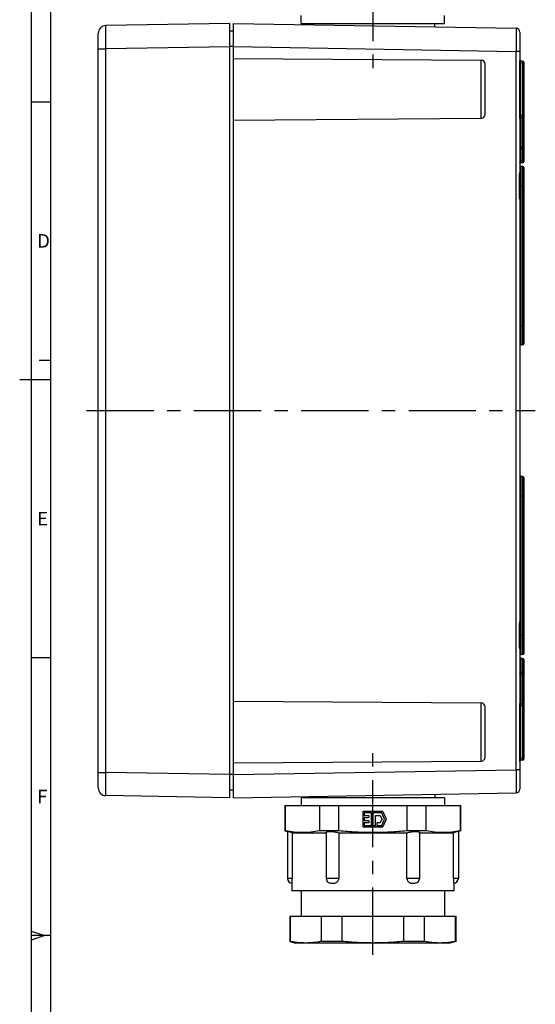
# Model space of a CAD drawing. Units: millimetres. Extents: x -3 to 844, y 0 to 594.
# Drawn here: x -3 to 130, y 131 to 385 of the extents above; entities that cross this region are included whole.
import ezdxf

# ---------------------------------------------------------------- set-up
doc = ezdxf.new("R2010")
doc.units = ezdxf.units.MM
doc.header["$LTSCALE"] = 46.255
doc.linetypes.add('CENTER', pattern=[0.6, 0.375, -0.075, 0.075, -0.075])
for name, color, linetype in [('DECKEL-3012_DXF_CONTINUOUS_LINE', 7, 'CONTINUOUS'), ('DICHTRING-M3DXF_CONTINUOUS_LINE', 7, 'CONTINUOUS'), ('KASTEN_WKE_4DXF_CONTINUOUS_LINE', 7, 'CONTINUOUS'), ('M-WKE-402-SL_DXF_AXIS', 7, 'CONTINUOUS'), ('M-WKE-402-SL_DXF_FORMAT', 7, 'CONTINUOUS'), ('WKE-KVR-M32-DXF_CONTINUOUS_LINE', 7, 'CONTINUOUS'), ('WKE-KVR-M32-X6-093-01_DXF_AXIS', 7, 'CONTINUOUS')]:
    doc.layers.add(name, color=color, linetype=linetype)
doc.styles.add('TEXTSTYLE_3', font='txt', dxfattribs={"width": 0.833333})
doc.styles.add('TEXTSTYLE_4', font='txt', dxfattribs={"width": 0.904762})
doc.styles.add('TEXTSTYLE_5', font='txt', dxfattribs={"width": 0.714286})

msp = doc.modelspace()

# ---------------------------------------------------------------- linework, layer by layer
at = {"layer": 'DECKEL-3012_DXF_CONTINUOUS_LINE', "color": 7, "linetype": 'CONTINUOUS'}
for p, q in [((51.3047, 384.0371), (19.2698, 383.478)), ((51.3047, 184.072), (51.3047, 384.0371)), ((17.3047, 186.6309), (17.3047, 381.4783)), ((52.3047, 382.0546), (51.3047, 382.0546)), ((52.3047, 359.1008), (52.3047, 375.0084)), ((52.3047, 193.1008), (52.3047, 209.0084)), ((52.3047, 186.0546), (51.3047, 186.0546)), ((51.3047, 184.072), (19.2698, 184.6312))]:
    msp.add_line(p, q, dxfattribs=at)
at = {"layer": 'DECKEL-3012_DXF_CONTINUOUS_LINE', "color": 9, "linetype": 'CONTINUOUS'}
for p, q in [((17.3047, 377.4789), (19.2698, 377.4789)), ((51.3047, 378.038), (19.2698, 377.4789)), ((19.2698, 190.6303), (19.2698, 377.4789)), ((52.3047, 378.0555), (51.3047, 378.0555)), ((17.3047, 190.6303), (19.2698, 190.6303)), ((51.3047, 190.0711), (19.2698, 190.6303)), ((52.3047, 190.0537), (51.3047, 190.0537))]:
    msp.add_line(p, q, dxfattribs=at)
at = {"layer": 'DECKEL-3012_DXF_CONTINUOUS_LINE', "color": 7, "linetype": 'CONTINUOUS'}
for centre, start, end in [((19.3047, 381.4783), 91, 180), ((19.3047, 186.631), 180.001999, 269.000035)]:
    msp.add_arc(centre, 2, start, end, dxfattribs=at)
at = {"layer": 'DECKEL-3012_DXF_CONTINUOUS_LINE', "color": 9, "linetype": 'CONTINUOUS'}
for points, knots in [([(19.2698, 377.4789), (19.2675, 377.8689), (19.2635, 378.6341), (19.259, 379.745), (19.2561, 380.7689), (19.2552, 381.5495), (19.2555, 382.1012), (19.2561, 382.4508), (19.2573, 382.7524), (19.2587, 383.0036), (19.261, 383.2007), (19.2623, 383.3325), (19.2654, 383.4073), (19.265, 383.4462), (19.2694, 383.4628), (19.2673, 383.4779), (19.2698, 383.478)], [0, 0, 0, 0, 0.19504547, 0.38264372, 0.55550508, 0.70703981, 0.77294507, 0.83139704, 0.88185092, 0.92380842, 0.9568696, 0.98072289, 0.98911446, 0.99512873, 0.99875566, 1, 1, 1, 1]), ([(19.2698, 184.6312), (19.2673, 184.6313), (19.2694, 184.6464), (19.265, 184.663), (19.2654, 184.7019), (19.2623, 184.7766), (19.261, 184.9085), (19.2587, 185.1056), (19.2573, 185.3567), (19.2561, 185.6584), (19.2555, 186.008), (19.2552, 186.5597), (19.2561, 187.3402), (19.259, 188.3641), (19.2635, 189.475), (19.2675, 190.2402), (19.2698, 190.6303)], [0, 0, 0, 0, 0.00124632, 0.00487344, 0.0108868, 0.01927711, 0.04312888, 0.07618976, 0.11814735, 0.16860056, 0.22705203, 0.29295687, 0.44449139, 0.61735272, 0.80495293, 1, 1, 1, 1])]:
    msp.add_open_spline(points, degree=3, knots=knots, dxfattribs=at)
at = {"layer": 'DICHTRING-M3DXF_CONTINUOUS_LINE', "color": 7, "linetype": 'CONTINUOUS'}
for p, q in [((69.8047, 384.0546), (69.8047, 386.0546)), ((69.8047, 384.0546), (106.8047, 384.0546)), ((106.8047, 384.0546), (106.8047, 386.0546)), ((106.8047, 184.0546), (69.8047, 184.0546)), ((69.8047, 184.0546), (69.8047, 182.0546)), ((106.8047, 184.0546), (106.8047, 182.0546))]:
    msp.add_line(p, q, dxfattribs=at)
at = {"layer": 'KASTEN_WKE_4DXF_CONTINUOUS_LINE', "color": 7, "linetype": 'CONTINUOUS'}
for p, q in [((52.3047, 375.0084), (52.3047, 384.0546)), ((52.3047, 384.0546), (125.3222, 382.7801)), ((126.3047, 381.7802), (126.3047, 374.6194)), ((52.3047, 375.0084), (116.3117, 374.5615)), ((127.0204, 374.3195), (126.589, 374.3421)), ((127.3047, 374.0199), (127.3047, 348.3393)), ((117.3047, 360.5476), (117.3047, 373.5615)), ((52.3047, 359.1008), (116.3117, 359.5477)), ((52.3047, 209.0084), (52.3047, 359.1008)), ((126.3047, 359.4897), (126.3047, 352.0001)), ((127.0204, 359.7897), (126.589, 359.7671)), ((127.0204, 352.0695), (126.589, 352.0921)), ((126.3047, 348.1091), (126.3047, 220.0001)), ((127.0204, 348.0397), (126.589, 348.0171)), ((127.0204, 347.0695), (126.589, 347.0921)), ((127.3047, 346.7699), (127.3047, 301.3393)), ((126.2663, 339.1257), (126.2662, 344.9739)), ((127.0204, 301.0397), (126.589, 301.0171)), ((127.0204, 267.0695), (126.589, 267.0921)), ((127.3047, 266.7699), (127.3047, 221.3393)), ((126.2663, 223.1257), (126.2662, 228.9739)), ((127.0204, 221.0397), (126.589, 221.0171)), ((127.0204, 220.0695), (126.589, 220.0921)), ((127.3047, 219.7699), (127.3047, 194.0893)), ((126.3047, 216.1091), (126.3047, 208.6194)), ((127.0204, 216.0397), (126.589, 216.0171)), ((52.3047, 209.0084), (116.3117, 208.5615)), ((117.3047, 194.5476), (117.3047, 207.5615)), ((127.0204, 208.3195), (126.589, 208.3421)), ((52.3047, 193.1008), (116.3117, 193.5477)), ((126.3047, 193.4897), (126.3047, 186.329)), ((127.0204, 193.7897), (126.589, 193.7671)), ((52.3047, 184.0546), (52.3047, 193.1008)), ((52.3047, 184.0546), (125.3222, 185.3291))]:
    msp.add_line(p, q, dxfattribs=at)
at = {"layer": 'KASTEN_WKE_4DXF_CONTINUOUS_LINE', "color": 9, "linetype": 'CONTINUOUS'}
for p, q in [((52.3047, 378.0555), (125.3222, 376.781)), ((125.3222, 191.3282), (125.3222, 376.781)), ((126.3047, 376.781), (125.3222, 376.781)), ((116.3117, 359.5477), (116.3117, 374.5615)), ((126.1838, 373.851), (126.1838, 360.2582)), ((126.1838, 373.851), (126.4318, 373.851)), ((126.4318, 373.851), (126.4318, 360.2582)), ((127.0204, 373.8202), (126.4318, 373.851)), ((127.0204, 373.8202), (127.0204, 360.289)), ((127.3047, 373.8202), (127.0204, 373.8202)), ((126.1838, 360.2582), (126.4318, 360.2582)), ((127.0204, 360.289), (126.4318, 360.2582)), ((126.589, 359.7671), (126.589, 352.0921)), ((127.3047, 360.289), (127.0204, 360.289)), ((127.0204, 359.7897), (127.0204, 352.0695)), ((126.301, 351.593), (126.301, 348.5161)), ((126.301, 351.593), (126.5842, 351.593)), ((126.5842, 351.593), (126.5842, 348.5161)), ((127.0204, 351.5702), (126.5842, 351.593)), ((127.0204, 351.5702), (127.0204, 348.539)), ((127.3047, 351.5702), (127.0204, 351.5702)), ((126.301, 348.5161), (126.5842, 348.5161)), ((127.0204, 348.539), (126.5842, 348.5161)), ((127.3047, 348.539), (127.0204, 348.539)), ((126.589, 347.0921), (126.589, 301.0171)), ((127.0204, 347.0695), (127.0204, 301.0397)), ((126.2278, 339.1353), (126.2278, 344.9739)), ((126.2278, 344.9739), (126.2662, 344.9739)), ((126.3047, 344.9759), (126.2662, 344.9759)), ((126.3047, 342.0546), (127.3047, 342.0546)), ((126.2278, 339.1353), (126.2662, 339.1353)), ((126.3047, 339.1333), (126.2662, 339.1333)), ((126.3047, 306.0546), (127.3047, 306.0546)), ((126.589, 267.0921), (126.589, 221.0171)), ((127.0204, 267.0695), (127.0204, 221.0397)), ((126.3047, 262.0546), (127.3047, 262.0546)), ((126.2278, 228.9739), (126.2662, 228.9739)), ((126.2278, 223.1353), (126.2278, 228.9739)), ((126.3047, 228.9759), (126.2662, 228.9759)), ((126.3047, 226.0546), (127.3047, 226.0546)), ((126.2278, 223.1353), (126.2662, 223.1353)), ((126.3047, 223.1333), (126.2662, 223.1333)), ((126.301, 219.593), (126.5842, 219.593)), ((126.301, 219.593), (126.301, 216.5161)), ((127.0204, 219.5702), (126.5842, 219.593)), ((126.5842, 219.593), (126.5842, 216.5161)), ((127.3047, 219.5702), (127.0204, 219.5702)), ((127.0204, 219.5702), (127.0204, 216.539)), ((126.301, 216.5161), (126.5842, 216.5161)), ((127.0204, 216.539), (126.5842, 216.5161)), ((127.3047, 216.539), (127.0204, 216.539)), ((126.589, 216.0171), (126.589, 208.3421)), ((127.0204, 216.0397), (127.0204, 208.3195)), ((116.3117, 193.5477), (116.3117, 208.5615)), ((126.1838, 207.851), (126.4318, 207.851)), ((126.1838, 207.851), (126.1838, 194.2582)), ((127.0204, 207.8202), (126.4318, 207.851)), ((126.4318, 207.851), (126.4318, 194.2582)), ((127.3047, 207.8202), (127.0204, 207.8202)), ((127.0204, 207.8202), (127.0204, 194.289)), ((126.1838, 194.2582), (126.4318, 194.2582)), ((127.0204, 194.289), (126.4318, 194.2582)), ((127.3047, 194.289), (127.0204, 194.289)), ((52.3047, 190.0537), (125.3222, 191.3282)), ((126.3047, 191.3282), (125.3222, 191.3282))]:
    msp.add_line(p, q, dxfattribs=at)
at = {"layer": 'KASTEN_WKE_4DXF_CONTINUOUS_LINE', "color": 7, "linetype": 'CONTINUOUS'}
for points in [[(126.2662, 344.9739), (126.2663, 344.9815), (126.2666, 345.0122), (126.2675, 345.0437), (126.2688, 345.0758), (126.2707, 345.1086), (126.273, 345.1422), (126.2757, 345.1766), (126.2789, 345.2119)], [(126.2789, 345.2119), (126.286, 345.2855), (126.2934, 345.3624)], [(126.2934, 345.3624), (126.2969, 345.4015), (126.2999, 345.4408), (126.3023, 345.48), (126.3039, 345.519), (126.3047, 345.5573), (126.3047, 345.5682)], [(126.2791, 338.8947), (126.2759, 338.9301), (126.2732, 338.9646), (126.2708, 338.9983), (126.2689, 339.0312), (126.2675, 339.0634), (126.2667, 339.0949), (126.2663, 339.1257)], [(126.3047, 338.5491), (126.304, 338.5872), (126.3024, 338.626), (126.3001, 338.6652), (126.2971, 338.7045), (126.2937, 338.7437), (126.2791, 338.8947)], [(126.2662, 228.9739), (126.2663, 228.9815), (126.2666, 229.0122), (126.2675, 229.0437), (126.2688, 229.0758), (126.2707, 229.1086), (126.273, 229.1422), (126.2757, 229.1766), (126.2789, 229.2119)], [(126.2789, 229.2119), (126.286, 229.2855), (126.2934, 229.3624)], [(126.2934, 229.3624), (126.2969, 229.4015), (126.2999, 229.4408), (126.3023, 229.48), (126.3039, 229.519), (126.3047, 229.5573), (126.3047, 229.5682)], [(126.2791, 222.8947), (126.2759, 222.9301), (126.2732, 222.9646), (126.2708, 222.9983), (126.2689, 223.0312), (126.2675, 223.0634), (126.2667, 223.0949), (126.2663, 223.1257)], [(126.3047, 222.5491), (126.304, 222.5872), (126.3024, 222.626), (126.3001, 222.6652), (126.2971, 222.7045), (126.2937, 222.7437), (126.2791, 222.8947)]]:
    msp.add_lwpolyline(points, dxfattribs=at)
for centre, radius, start, end in [((125.3047, 381.7802), 1, 0, 89), ((116.3047, 373.5615), 1, 0, 89.6), ((126.6047, 374.6417), 0.3, 184.239641, 266.999998), ((127.0047, 374.0199), 0.3, 0, 87), ((116.3047, 360.5476), 1, 270.4, 360), ((126.6047, 359.4675), 0.3, 93, 175.760321), ((127.0047, 360.0893), 0.3, 273, 360), ((126.6047, 352.3917), 0.3, 179.999952, 266.999997), ((127.0047, 351.7699), 0.3, 0, 87), ((127.0047, 348.3393), 0.3, 273, 360), ((126.6047, 347.7175), 0.3, 93, 180), ((126.6047, 347.3917), 0.3, 180, 267), ((127.0047, 346.7699), 0.3, 0, 87), ((126.6047, 300.7175), 0.3, 93, 180), ((127.0047, 301.3393), 0.3, 273, 360), ((126.6047, 267.3917), 0.3, 180, 267), ((127.0047, 266.7699), 0.3, 0, 87), ((127.0047, 221.3393), 0.3, 273, 360), ((126.6047, 220.7175), 0.3, 93, 180), ((126.6047, 220.3917), 0.3, 179.999952, 266.999997), ((127.0047, 219.7699), 0.3, 0, 87), ((127.0047, 216.3393), 0.3, 273, 360), ((126.6047, 215.7175), 0.3, 93, 180), ((116.3047, 207.5615), 1, 0, 89.6), ((126.6047, 208.6417), 0.3, 184.239641, 266.999998), ((127.0047, 208.0199), 0.3, 0, 87), ((116.3047, 194.5476), 1, 270.4, 360), ((126.6047, 193.4675), 0.3, 93, 175.760321), ((127.0047, 194.0893), 0.3, 273, 360), ((125.3047, 186.329), 1, 271, 359.999999)]:
    msp.add_arc(centre, radius, start, end, dxfattribs=at)
at = {"layer": 'KASTEN_WKE_4DXF_CONTINUOUS_LINE', "color": 9, "linetype": 'CONTINUOUS'}
for points, knots in [([(125.3222, 382.7801), (125.3223, 382.7801), (125.3224, 382.7792), (125.3227, 382.7781), (125.3228, 382.7756), (125.323, 382.7725), (125.3232, 382.7685), (125.3235, 382.7612), (125.3238, 382.75), (125.3242, 382.7337), (125.3246, 382.7139), (125.3249, 382.6905), (125.3254, 382.6522), (125.3259, 382.5956), (125.3265, 382.5171), (125.3271, 382.4248), (125.3275, 382.3189), (125.328, 382.1997), (125.3283, 382.0674), (125.3287, 381.9224), (125.329, 381.7046), (125.3293, 381.4034), (125.3294, 381.0093), (125.3293, 380.5745), (125.3289, 380.1032), (125.3283, 379.5998), (125.3275, 379.0693), (125.3265, 378.5168), (125.3248, 377.7516), (125.3233, 377.1711), (125.3222, 376.781)], [0, 0, 0, 0, 0.00008378, 0.00031292, 0.00069144, 0.00121991, 0.00189851, 0.00272723, 0.00483463, 0.00754109, 0.0108451, 0.01474468, 0.0192376, 0.02999224, 0.04308326, 0.05847927, 0.07614328, 0.09603281, 0.1181, 0.14229174, 0.16854979, 0.22700706, 0.29290898, 0.36562092, 0.44444249, 0.52861444, 0.617326, 0.70972273, 0.80491472, 1, 1, 1, 1]), ([(126.3047, 374.6194), (126.3047, 374.6122), (126.3031, 374.5957), (126.2962, 374.5557), (126.2815, 374.4941), (126.2602, 374.409), (126.2372, 374.3113), (126.2155, 374.2043), (126.1917, 374.0505), (126.1838, 373.9313), (126.1838, 373.851)], [0, 0, 0, 0, 0.02764783, 0.06354425, 0.15639914, 0.27102714, 0.40118693, 0.54230294, 0.69096182, 1, 1, 1, 1]), ([(126.3047, 374.6194), (126.3047, 374.583), (126.3192, 374.509), (126.3812, 374.4146), (126.4742, 374.3491), (126.5484, 374.3307), (126.5858, 374.3284)], [0, 0, 0, 0, 0.24686176, 0.4955174, 0.74676622, 1, 1, 1, 1]), ([(126.5858, 374.3284), (126.5854, 374.3244), (126.5831, 374.3154), (126.5745, 374.2936), (126.5574, 374.2599), (126.5321, 374.2124), (126.5034, 374.1556), (126.4747, 374.0901), (126.4499, 374.0163), (126.4336, 373.9357), (126.4309, 373.8794), (126.4318, 373.851)], [0, 0, 0, 0, 0.02349964, 0.05467636, 0.13842138, 0.24624601, 0.37304192, 0.51488937, 0.6688042, 0.83184428, 1, 1, 1, 1]), ([(126.589, 374.3421), (126.5886, 374.3421), (126.5877, 374.3407), (126.5871, 374.3382), (126.5863, 374.3338), (126.586, 374.3304), (126.5858, 374.3284)], [0, 0, 0, 0, 0.08473721, 0.27280077, 0.57735226, 1, 1, 1, 1]), ([(127.0204, 374.3195), (127.0207, 374.3195), (127.0214, 374.3185), (127.0224, 374.3154), (127.0235, 374.3082), (127.0244, 374.2963), (127.0253, 374.2798), (127.026, 374.2589), (127.0265, 374.2337), (127.0268, 374.2046), (127.0269, 374.1587), (127.0265, 374.0938), (127.0253, 374.0086), (127.0232, 373.9162), (127.0214, 373.8526), (127.0204, 373.8202)], [0, 0, 0, 0, 0.00196848, 0.00590804, 0.02063627, 0.04464582, 0.07778104, 0.11975048, 0.17016408, 0.22854507, 0.29433737, 0.44557381, 0.61809237, 0.80528967, 1, 1, 1, 1]), ([(126.1838, 360.2582), (126.1838, 360.1778), (126.1917, 360.0587), (126.2155, 359.9049), (126.2372, 359.7978), (126.2602, 359.7002), (126.2815, 359.6151), (126.2962, 359.5535), (126.3031, 359.5134), (126.3047, 359.4969), (126.3047, 359.4897)], [0, 0, 0, 0, 0.30903457, 0.4576931, 0.59880935, 0.72896959, 0.84359842, 0.9364546, 0.97235171, 1, 1, 1, 1]), ([(126.3047, 359.4897), (126.3047, 359.5262), (126.3192, 359.6002), (126.3812, 359.6946), (126.4742, 359.7601), (126.5484, 359.7785), (126.5858, 359.7808)], [0, 0, 0, 0, 0.24686174, 0.49551738, 0.74676622, 1, 1, 1, 1]), ([(126.4318, 360.2582), (126.4309, 360.2297), (126.4336, 360.1735), (126.4499, 360.0928), (126.4747, 360.0191), (126.5034, 359.9536), (126.5321, 359.8968), (126.5574, 359.8492), (126.5745, 359.8156), (126.5831, 359.7938), (126.5854, 359.7848), (126.5858, 359.7808)], [0, 0, 0, 0, 0.168158, 0.33119979, 0.48511445, 0.62696124, 0.75375575, 0.86157904, 0.94532367, 0.97650041, 1, 1, 1, 1]), ([(126.5858, 359.7808), (126.586, 359.7788), (126.5863, 359.7754), (126.5871, 359.7709), (126.5877, 359.7685), (126.5886, 359.7671), (126.589, 359.7671)], [0, 0, 0, 0, 0.42265125, 0.72720365, 0.91526576, 1, 1, 1, 1]), ([(127.0204, 360.289), (127.0214, 360.2566), (127.0232, 360.1929), (127.0253, 360.1005), (127.0265, 360.0154), (127.0269, 359.9504), (127.0268, 359.9045), (127.0265, 359.8754), (127.026, 359.8503), (127.0253, 359.8294), (127.0244, 359.8129), (127.0235, 359.801), (127.0224, 359.7938), (127.0214, 359.7906), (127.0207, 359.7897), (127.0204, 359.7897)], [0, 0, 0, 0, 0.19471028, 0.38190759, 0.55442614, 0.70566258, 0.77145489, 0.82983589, 0.88024948, 0.92221892, 0.95535414, 0.97936369, 0.99409194, 0.9980314, 1, 1, 1, 1]), ([(126.3047, 352.0001), (126.3047, 351.9338), (126.3023, 351.7981), (126.301, 351.6624), (126.301, 351.593)], [0, 0, 0, 0, 0.4886859, 1, 1, 1, 1]), ([(126.3047, 352.0001), (126.3047, 351.9905), (126.3086, 351.9701), (126.3253, 351.9421), (126.3514, 351.9166), (126.4002, 351.8851), (126.4786, 351.8577), (126.5469, 351.849), (126.5832, 351.8477)], [0, 0, 0, 0, 0.08447361, 0.1766128, 0.2815448, 0.40132714, 0.68191158, 1, 1, 1, 1]), ([(126.589, 352.0921), (126.5885, 352.0921), (126.5876, 352.0904), (126.587, 352.0875), (126.5861, 352.0822), (126.5851, 352.0713), (126.584, 352.0526), (126.5832, 352.0246), (126.5826, 351.9893), (126.5825, 351.9473), (126.5826, 351.8993), (126.583, 351.8655), (126.5832, 351.8477)], [0, 0, 0, 0, 0.00567189, 0.01874174, 0.04000604, 0.06953713, 0.15308493, 0.2682268, 0.41312747, 0.58539133, 0.78212421, 1, 1, 1, 1]), ([(126.5832, 351.8477), (126.5837, 351.8068), (126.5822, 351.7219), (126.5828, 351.637), (126.5842, 351.593)], [0, 0, 0, 0, 0.4815848, 1, 1, 1, 1]), ([(127.0204, 352.0695), (127.0207, 352.0695), (127.0214, 352.0685), (127.0224, 352.0654), (127.0235, 352.0582), (127.0244, 352.0463), (127.0253, 352.0298), (127.026, 352.0089), (127.0265, 351.9837), (127.0268, 351.9546), (127.0269, 351.9087), (127.0265, 351.8438), (127.0253, 351.7586), (127.0232, 351.6662), (127.0214, 351.6026), (127.0204, 351.5702)], [0, 0, 0, 0, 0.00196848, 0.00590804, 0.02063627, 0.04464582, 0.07778104, 0.11975048, 0.17016408, 0.22854507, 0.29433737, 0.44557381, 0.61809237, 0.80528967, 1, 1, 1, 1]), ([(126.301, 348.5161), (126.301, 348.4468), (126.3023, 348.3111), (126.3047, 348.1754), (126.3047, 348.109)], [0, 0, 0, 0, 0.51131592, 1, 1, 1, 1]), ([(126.5842, 348.5161), (126.5828, 348.4722), (126.5822, 348.3873), (126.5837, 348.3024), (126.5832, 348.2615)], [0, 0, 0, 0, 0.51841526, 1, 1, 1, 1]), ([(127.0204, 348.539), (127.0214, 348.5066), (127.0232, 348.4429), (127.0253, 348.3505), (127.0265, 348.2654), (127.0269, 348.2004), (127.0268, 348.1545), (127.0265, 348.1254), (127.026, 348.1003), (127.0253, 348.0794), (127.0244, 348.0629), (127.0235, 348.051), (127.0224, 348.0438), (127.0214, 348.0406), (127.0207, 348.0397), (127.0204, 348.0397)], [0, 0, 0, 0, 0.19471028, 0.38190759, 0.55442614, 0.70566258, 0.77145489, 0.82983589, 0.88024948, 0.92221892, 0.95535414, 0.97936369, 0.99409194, 0.9980314, 1, 1, 1, 1]), ([(126.3047, 348.1091), (126.3047, 348.1187), (126.3086, 348.139), (126.3253, 348.1671), (126.3514, 348.1926), (126.4002, 348.2241), (126.4786, 348.2514), (126.5469, 348.2602), (126.5832, 348.2615)], [0, 0, 0, 0, 0.08447356, 0.1766127, 0.28154467, 0.40132701, 0.6819115, 1, 1, 1, 1]), ([(126.5832, 348.2615), (126.583, 348.2437), (126.5826, 348.2098), (126.5825, 348.1619), (126.5826, 348.1199), (126.5832, 348.0846), (126.584, 348.0565), (126.5851, 348.0378), (126.5861, 348.027), (126.587, 348.0217), (126.5876, 348.0188), (126.5885, 348.0171), (126.589, 348.0171)], [0, 0, 0, 0, 0.21787696, 0.41461068, 0.5868751, 0.731776, 0.84691773, 0.930465, 0.95999565, 0.98125952, 0.99432856, 1, 1, 1, 1]), ([(126.2278, 344.9739), (126.2278, 345.0344), (126.2367, 345.1496), (126.2665, 345.3085), (126.2946, 345.4451), (126.3047, 345.5298), (126.3047, 345.5682)], [0, 0, 0, 0, 0.3025958, 0.57555024, 0.80804603, 1, 1, 1, 1]), ([(126.3047, 338.541), (126.3047, 338.5794), (126.2946, 338.6641), (126.2665, 338.8006), (126.2367, 338.9596), (126.2278, 339.0748), (126.2278, 339.1353)], [0, 0, 0, 0, 0.1919543, 0.42444941, 0.69740378, 1, 1, 1, 1]), ([(126.2278, 228.9739), (126.2278, 229.0344), (126.2367, 229.1496), (126.2665, 229.3085), (126.2946, 229.4451), (126.3047, 229.5298), (126.3047, 229.5682)], [0, 0, 0, 0, 0.3025958, 0.57555024, 0.80804603, 1, 1, 1, 1]), ([(126.3047, 222.541), (126.3047, 222.5794), (126.2946, 222.6641), (126.2665, 222.8006), (126.2367, 222.9596), (126.2278, 223.0748), (126.2278, 223.1353)], [0, 0, 0, 0, 0.1919543, 0.42444941, 0.69740378, 1, 1, 1, 1]), ([(126.3047, 220.0001), (126.3047, 219.9338), (126.3023, 219.7981), (126.301, 219.6624), (126.301, 219.593)], [0, 0, 0, 0, 0.4886859, 1, 1, 1, 1]), ([(126.3047, 220.0001), (126.3047, 219.9905), (126.3086, 219.9701), (126.3253, 219.9421), (126.3514, 219.9166), (126.4002, 219.8851), (126.4786, 219.8577), (126.5469, 219.849), (126.5832, 219.8477)], [0, 0, 0, 0, 0.08447361, 0.1766128, 0.2815448, 0.40132714, 0.68191158, 1, 1, 1, 1]), ([(126.589, 220.0921), (126.5885, 220.0921), (126.5876, 220.0904), (126.587, 220.0875), (126.5861, 220.0822), (126.5851, 220.0713), (126.584, 220.0526), (126.5832, 220.0246), (126.5826, 219.9893), (126.5825, 219.9473), (126.5826, 219.8993), (126.583, 219.8655), (126.5832, 219.8477)], [0, 0, 0, 0, 0.00567189, 0.01874174, 0.04000604, 0.06953713, 0.15308493, 0.2682268, 0.41312747, 0.58539133, 0.78212421, 1, 1, 1, 1]), ([(126.5832, 219.8477), (126.5837, 219.8068), (126.5822, 219.7219), (126.5828, 219.637), (126.5842, 219.593)], [0, 0, 0, 0, 0.4815848, 1, 1, 1, 1]), ([(127.0204, 220.0695), (127.0207, 220.0695), (127.0214, 220.0685), (127.0224, 220.0654), (127.0235, 220.0582), (127.0244, 220.0463), (127.0253, 220.0298), (127.026, 220.0089), (127.0265, 219.9837), (127.0268, 219.9546), (127.0269, 219.9087), (127.0265, 219.8438), (127.0253, 219.7586), (127.0232, 219.6662), (127.0214, 219.6026), (127.0204, 219.5702)], [0, 0, 0, 0, 0.00196848, 0.00590804, 0.02063627, 0.04464582, 0.07778104, 0.11975048, 0.17016408, 0.22854507, 0.29433737, 0.44557381, 0.61809237, 0.80528967, 1, 1, 1, 1]), ([(126.301, 216.5161), (126.301, 216.4468), (126.3023, 216.3111), (126.3047, 216.1754), (126.3047, 216.109)], [0, 0, 0, 0, 0.51131592, 1, 1, 1, 1]), ([(126.3047, 216.1091), (126.3047, 216.1187), (126.3086, 216.139), (126.3253, 216.1671), (126.3514, 216.1926), (126.4002, 216.2241), (126.4786, 216.2514), (126.5469, 216.2602), (126.5832, 216.2615)], [0, 0, 0, 0, 0.08447356, 0.1766127, 0.28154467, 0.40132701, 0.6819115, 1, 1, 1, 1]), ([(126.5842, 216.5161), (126.5828, 216.4722), (126.5822, 216.3873), (126.5837, 216.3024), (126.5832, 216.2615)], [0, 0, 0, 0, 0.51841526, 1, 1, 1, 1]), ([(126.5832, 216.2615), (126.583, 216.2437), (126.5826, 216.2098), (126.5825, 216.1619), (126.5826, 216.1199), (126.5832, 216.0846), (126.584, 216.0565), (126.5851, 216.0378), (126.5861, 216.027), (126.587, 216.0217), (126.5876, 216.0188), (126.5885, 216.0171), (126.589, 216.0171)], [0, 0, 0, 0, 0.21787696, 0.41461068, 0.5868751, 0.731776, 0.84691773, 0.930465, 0.95999565, 0.98125952, 0.99432856, 1, 1, 1, 1]), ([(127.0204, 216.539), (127.0214, 216.5066), (127.0232, 216.4429), (127.0253, 216.3505), (127.0265, 216.2654), (127.0269, 216.2004), (127.0268, 216.1545), (127.0265, 216.1254), (127.026, 216.1003), (127.0253, 216.0794), (127.0244, 216.0629), (127.0235, 216.051), (127.0224, 216.0438), (127.0214, 216.0406), (127.0207, 216.0397), (127.0204, 216.0397)], [0, 0, 0, 0, 0.19471028, 0.38190759, 0.55442614, 0.70566258, 0.77145489, 0.82983589, 0.88024948, 0.92221892, 0.95535414, 0.97936369, 0.99409194, 0.9980314, 1, 1, 1, 1]), ([(126.3047, 208.6194), (126.3047, 208.6122), (126.3031, 208.5957), (126.2962, 208.5557), (126.2815, 208.4941), (126.2602, 208.409), (126.2372, 208.3113), (126.2155, 208.2043), (126.1917, 208.0505), (126.1838, 207.9313), (126.1838, 207.851)], [0, 0, 0, 0, 0.02764783, 0.06354425, 0.15639914, 0.27102714, 0.40118693, 0.54230294, 0.69096182, 1, 1, 1, 1]), ([(126.3047, 208.6194), (126.3047, 208.583), (126.3192, 208.509), (126.3812, 208.4146), (126.4742, 208.3491), (126.5484, 208.3307), (126.5858, 208.3284)], [0, 0, 0, 0, 0.24686176, 0.4955174, 0.74676622, 1, 1, 1, 1]), ([(126.5858, 208.3284), (126.5854, 208.3244), (126.5831, 208.3154), (126.5745, 208.2936), (126.5574, 208.2599), (126.5321, 208.2124), (126.5034, 208.1556), (126.4747, 208.0901), (126.4499, 208.0163), (126.4336, 207.9357), (126.4309, 207.8794), (126.4318, 207.851)], [0, 0, 0, 0, 0.02349964, 0.05467636, 0.13842138, 0.24624601, 0.37304192, 0.51488937, 0.6688042, 0.83184428, 1, 1, 1, 1]), ([(126.589, 208.3421), (126.5886, 208.3421), (126.5877, 208.3407), (126.5871, 208.3382), (126.5863, 208.3338), (126.586, 208.3304), (126.5858, 208.3284)], [0, 0, 0, 0, 0.08473721, 0.27280077, 0.57735226, 1, 1, 1, 1]), ([(127.0204, 208.3195), (127.0207, 208.3195), (127.0214, 208.3185), (127.0224, 208.3154), (127.0235, 208.3082), (127.0244, 208.2963), (127.0253, 208.2798), (127.026, 208.2589), (127.0265, 208.2337), (127.0268, 208.2046), (127.0269, 208.1587), (127.0265, 208.0938), (127.0253, 208.0086), (127.0232, 207.9162), (127.0214, 207.8526), (127.0204, 207.8202)], [0, 0, 0, 0, 0.00196848, 0.00590804, 0.02063627, 0.04464582, 0.07778104, 0.11975048, 0.17016408, 0.22854507, 0.29433737, 0.44557381, 0.61809237, 0.80528967, 1, 1, 1, 1]), ([(126.1838, 194.2582), (126.1838, 194.1778), (126.1917, 194.0587), (126.2155, 193.9049), (126.2372, 193.7978), (126.2602, 193.7002), (126.2815, 193.6151), (126.2962, 193.5535), (126.3031, 193.5134), (126.3047, 193.4969), (126.3047, 193.4897)], [0, 0, 0, 0, 0.30903457, 0.4576931, 0.59880935, 0.72896959, 0.84359842, 0.9364546, 0.97235171, 1, 1, 1, 1]), ([(126.3047, 193.4897), (126.3047, 193.5262), (126.3192, 193.6002), (126.3812, 193.6946), (126.4742, 193.7601), (126.5484, 193.7785), (126.5858, 193.7808)], [0, 0, 0, 0, 0.24686174, 0.49551738, 0.74676622, 1, 1, 1, 1]), ([(126.4318, 194.2582), (126.4309, 194.2297), (126.4336, 194.1735), (126.4499, 194.0928), (126.4747, 194.0191), (126.5034, 193.9536), (126.5321, 193.8968), (126.5574, 193.8492), (126.5745, 193.8156), (126.5831, 193.7938), (126.5854, 193.7848), (126.5858, 193.7808)], [0, 0, 0, 0, 0.168158, 0.33119979, 0.48511445, 0.62696124, 0.75375575, 0.86157904, 0.94532367, 0.97650041, 1, 1, 1, 1]), ([(126.5858, 193.7808), (126.586, 193.7788), (126.5863, 193.7754), (126.5871, 193.7709), (126.5877, 193.7685), (126.5886, 193.7671), (126.589, 193.7671)], [0, 0, 0, 0, 0.42265125, 0.72720365, 0.91526576, 1, 1, 1, 1]), ([(127.0204, 194.289), (127.0214, 194.2566), (127.0232, 194.1929), (127.0253, 194.1005), (127.0265, 194.0154), (127.0269, 193.9504), (127.0268, 193.9045), (127.0265, 193.8754), (127.026, 193.8503), (127.0253, 193.8294), (127.0244, 193.8129), (127.0235, 193.801), (127.0224, 193.7938), (127.0214, 193.7906), (127.0207, 193.7897), (127.0204, 193.7897)], [0, 0, 0, 0, 0.19471028, 0.38190759, 0.55442614, 0.70566258, 0.77145489, 0.82983589, 0.88024948, 0.92221892, 0.95535414, 0.97936369, 0.99409194, 0.9980314, 1, 1, 1, 1]), ([(125.3222, 191.3282), (125.3233, 190.9381), (125.3248, 190.3576), (125.3265, 189.5924), (125.3275, 189.0398), (125.3283, 188.5093), (125.3289, 188.006), (125.3293, 187.5346), (125.3294, 187.0998), (125.3293, 186.7057), (125.329, 186.4045), (125.3287, 186.1868), (125.3283, 186.0417), (125.328, 185.9095), (125.3275, 185.7902), (125.3271, 185.6844), (125.3265, 185.5921), (125.3259, 185.5136), (125.3254, 185.4569), (125.3249, 185.4186), (125.3246, 185.3953), (125.3242, 185.3754), (125.3238, 185.3592), (125.3235, 185.3479), (125.3232, 185.3407), (125.323, 185.3366), (125.3228, 185.3335), (125.3227, 185.3311), (125.3224, 185.33), (125.3223, 185.3291), (125.3222, 185.3291)], [0, 0, 0, 0, 0.19508531, 0.29027731, 0.38267405, 0.47138562, 0.55555758, 0.63437915, 0.70709108, 0.77299301, 0.83145027, 0.85770832, 0.88190006, 0.90396725, 0.92385677, 0.94152077, 0.95691678, 0.9700078, 0.98076242, 0.98525535, 0.98915492, 0.99245893, 0.99516538, 0.99727278, 0.9981015, 0.9987801, 0.99930857, 0.99968708, 0.99991622, 1, 1, 1, 1])]:
    msp.add_open_spline(points, degree=3, knots=knots, dxfattribs=at)
at = {"layer": 'M-WKE-402-SL_DXF_AXIS', "color": 7, "linetype": 'CENTER'}
msp.add_line((14.3047, 284.0546), (130.3047, 284.0546), dxfattribs=at)
at = {"layer": 'M-WKE-402-SL_DXF_FORMAT', "color": 2, "linetype": 'CONTINUOUS'}
for p, q in [((0, 594), (0, 0)), ((5.0101, 363.7502), (0.0101, 363.7502)), ((5.01, 297), (2.01, 297)), ((5.0101, 292.0002), (-2.9899, 292.0002)), ((5.0101, 220.2502), (0.0101, 220.2502)), ((0.01, 149.67), (3.51, 148.5)), ((3.51, 148.5), (0.01, 147.33)), ((5.0101, 148.5002), (0.0101, 148.5002))]:
    msp.add_line(p, q, dxfattribs=at)
at = {"layer": 'M-WKE-402-SL_DXF_FORMAT', "color": 7, "linetype": 'CONTINUOUS'}
msp.add_line((5.01, 589), (5.01, 5), dxfattribs=at)
at = {"layer": 'WKE-KVR-M32-DXF_CONTINUOUS_LINE', "color": 7, "linetype": 'CONTINUOUS'}
for p, q in [((72.3047, 383.7055), (72.3047, 384.0546)), ((104.3047, 383.1469), (104.3047, 384.0546)), ((72.3047, 184.4037), (72.3047, 184.0546)), ((104.3047, 184.9622), (104.3047, 184.0546)), ((65.5547, 182.0546), (111.0547, 182.0546)), ((65.5547, 182.0546), (65.5547, 175.5503)), ((65.7432, 175.5503), (65.7432, 182.0546)), ((74.4932, 182.0546), (74.4932, 175.5503)), ((79.5547, 175.5503), (79.5547, 182.0546)), ((90.8863, 180.5546), (85.7147, 180.5546)), ((85.7147, 180.5546), (85.7147, 176.5546)), ((90.8863, 180.5546), (91.7147, 178.5546)), ((97.0547, 182.0546), (97.0547, 175.5503)), ((102.1162, 175.5503), (102.1162, 182.0546)), ((110.8662, 182.0546), (110.8662, 175.5503)), ((111.0547, 175.5503), (111.0547, 182.0546)), ((87.9647, 180.2146), (86.0547, 180.2146)), ((86.0547, 180.2146), (86.0547, 179.5246)), ((86.0547, 179.5246), (87.2747, 179.5246)), ((87.1618, 178.8996), (86.0547, 178.8996)), ((86.0547, 178.8996), (86.0547, 178.2096)), ((86.0547, 178.2096), (87.1618, 178.2096)), ((87.2747, 179.0125), (87.1618, 178.8996)), ((87.1618, 178.2096), (87.2747, 178.0966)), ((87.2747, 179.5246), (87.2747, 179.0125)), ((87.2747, 178.0966), (87.2747, 177.5846)), ((87.7926, 178.5546), (87.9647, 178.7267)), ((87.9647, 178.3824), (87.7926, 178.5546)), ((87.9647, 178.7267), (87.9647, 180.2146)), ((87.9647, 176.8946), (87.9647, 178.3824)), ((90.6591, 180.2146), (88.3047, 180.2146)), ((88.3047, 180.2146), (88.3047, 176.8946)), ((88.9947, 179.5246), (90.1981, 179.5246)), ((88.9947, 176.8946), (88.9947, 179.5246)), ((90.1981, 179.5246), (90.5998, 178.5546)), ((90.5998, 178.5546), (90.1981, 177.5846)), ((91.3467, 178.5546), (90.6591, 180.2146)), ((90.6591, 176.8946), (91.3467, 178.5546)), ((91.7147, 178.5546), (90.8863, 176.5546)), ((65.7432, 175.5503), (65.5547, 175.5503)), ((65.5547, 175.5503), (66.2047, 175.3761)), ((79.5547, 175.5503), (74.4932, 175.5503)), ((85.7147, 176.5546), (90.8863, 176.5546)), ((87.2747, 177.5846), (86.0547, 177.5846)), ((86.0547, 177.5846), (86.0547, 176.8946)), ((86.0547, 176.8946), (87.9647, 176.8946)), ((88.3047, 176.8946), (88.9947, 176.8946)), ((90.1981, 177.5846), (89.3347, 177.5846)), ((89.3347, 177.5846), (89.3347, 176.8946)), ((89.3347, 176.8946), (90.6591, 176.8946)), ((102.1162, 175.5503), (97.0547, 175.5503)), ((111.0547, 175.5503), (110.4047, 175.3761)), ((111.0547, 175.5503), (110.8662, 175.5503)), ((66.2047, 175.3761), (66.2047, 163.2546)), ((67.4883, 175.0546), (76.2547, 175.0546)), ((67.4883, 175.0546), (67.4883, 163.2546)), ((76.2547, 175.1272), (76.2547, 163.2546)), ((79.5136, 175.0546), (97.0958, 175.0546)), ((79.5136, 175.0546), (79.5136, 163.2546)), ((97.0958, 163.2546), (97.0958, 175.0546)), ((100.3547, 175.1272), (100.3547, 163.2546)), ((100.3547, 175.0546), (109.1211, 175.0546)), ((109.1211, 163.2546), (109.1211, 175.0546)), ((110.4047, 175.3761), (110.4047, 163.2546)), ((67.4047, 162.0546), (67.4047, 160.0546)), ((109.2047, 162.0546), (109.2047, 160.0546)), ((109.2047, 160.0546), (67.4047, 160.0546)), ((69.8047, 160.0546), (69.8047, 153.5546)), ((106.8047, 160.0546), (106.8047, 153.5546)), ((66.8047, 153.5546), (109.8047, 153.5546)), ((66.8047, 153.5546), (66.8047, 146.9833)), ((67.0393, 146.9833), (67.0393, 153.5546)), ((74.9291, 153.5546), (74.9291, 146.9833)), ((80.4148, 146.9833), (80.4148, 153.5546)), ((96.1946, 153.5546), (96.1946, 146.9833)), ((101.6803, 146.9833), (101.6803, 153.5546)), ((109.5701, 153.5546), (109.5701, 146.9833)), ((109.8047, 146.9833), (109.8047, 153.5546)), ((67.0393, 146.9833), (66.8047, 146.9833)), ((66.8047, 146.9833), (68.4047, 146.5546)), ((108.2047, 146.5546), (68.4047, 146.5546)), ((71.6418, 146.5931), (71.554, 146.5916)), ((71.6418, 146.5931), (71.5541, 146.5902)), ((80.4148, 146.9833), (74.9291, 146.9833)), ((101.6803, 146.9833), (96.1946, 146.9833)), ((105.0554, 146.5916), (104.9676, 146.5931)), ((105.0554, 146.5902), (104.9676, 146.5931)), ((109.8047, 146.9833), (108.2047, 146.5546)), ((109.8047, 146.9833), (109.5701, 146.9833))]:
    msp.add_line(p, q, dxfattribs=at)
at = {"layer": 'WKE-KVR-M32-DXF_CONTINUOUS_LINE', "color": 9, "linetype": 'CONTINUOUS'}
for p, q in [((67.4883, 163.2546), (66.2047, 163.2546)), ((79.5136, 163.2546), (76.2547, 163.2546)), ((100.3547, 163.2546), (97.0958, 163.2546)), ((110.4047, 163.2546), (109.1211, 163.2546))]:
    msp.add_line(p, q, dxfattribs=at)
at = {"layer": 'WKE-KVR-M32-DXF_CONTINUOUS_LINE', "color": 7, "linetype": 'CONTINUOUS'}
for centre, radius, start, end in [((40.1798, 68.7619), 109.7446, 75.591302, 76.282148), ((134.058, 78.2295), 99.9848, 103.684134, 104.442417), ((67.4047, 163.2546), 1.2, 180, 270), ((77.4547, 163.2546), 1.2, 180, 233.290895), ((99.1547, 163.2546), 1.2, 306.709105, 360), ((109.2047, 163.2546), 1.2, 270, 360)]:
    msp.add_arc(centre, radius, start, end, dxfattribs=at)
for points, knots in [([(74.4932, 175.5503), (73.771, 175.4014), (72.319, 175.1652), (70.1182, 175.0398), (67.9174, 175.1652), (66.4653, 175.4014), (65.7432, 175.5503)], [0, 0, 0, 0, 0.25102776, 0.5, 0.74897224, 1, 1, 1, 1]), ([(97.0547, 175.5503), (95.6015, 175.4005), (92.6879, 175.1644), (88.3047, 175.04), (83.9215, 175.1644), (81.0079, 175.4005), (79.5547, 175.5503)], [0, 0, 0, 0, 0.2500025, 0.5, 0.74999755, 1, 1, 1, 1]), ([(110.8662, 175.5503), (110.1441, 175.4014), (108.692, 175.1652), (106.4912, 175.0398), (104.2904, 175.1652), (102.8384, 175.4014), (102.1162, 175.5503)], [0, 0, 0, 0, 0.25102776, 0.5, 0.74897224, 1, 1, 1, 1]), ([(76.2547, 175.1272), (76.2547, 175.1477), (76.2722, 175.1945), (76.3384, 175.246), (76.437, 175.2889), (76.5704, 175.3239), (76.7369, 175.3506), (76.934, 175.3685), (77.1577, 175.377), (77.4957, 175.3755), (77.947, 175.3487), (78.4954, 175.2833), (79.0219, 175.188), (79.3576, 175.1029), (79.5136, 175.0546)], [0, 0, 0, 0, 0.01825651, 0.04137885, 0.07282352, 0.11364902, 0.16386153, 0.22286231, 0.28970633, 0.36313933, 0.52380755, 0.69200363, 0.85461308, 1, 1, 1, 1]), ([(97.0958, 175.0546), (97.2518, 175.1029), (97.5875, 175.188), (98.1141, 175.2832), (98.6624, 175.3487), (99.1138, 175.3755), (99.4518, 175.377), (99.6755, 175.3684), (99.8725, 175.3506), (100.039, 175.3239), (100.1725, 175.2889), (100.271, 175.246), (100.3372, 175.1945), (100.3547, 175.1477), (100.3547, 175.1272)], [0, 0, 0, 0, 0.14539506, 0.30801187, 0.47621127, 0.63687991, 0.71031164, 0.77715257, 0.83615014, 0.88635785, 0.92717986, 0.95862356, 0.9817445, 1, 1, 1, 1]), ([(67.4047, 162.0546), (67.4056, 162.0549), (67.4081, 162.0564), (67.411, 162.0632), (67.4153, 162.076), (67.4204, 162.0991), (67.4304, 162.1557), (67.4439, 162.2645), (67.4602, 162.441), (67.4751, 162.6746), (67.4857, 162.9525), (67.4883, 163.1511), (67.4883, 163.2546)], [0, 0, 0, 0, 0.00226176, 0.00708156, 0.01759755, 0.03638389, 0.06553206, 0.16064891, 0.30864271, 0.50632365, 0.74260999, 1, 1, 1, 1]), ([(77.8547, 162.0546), (77.9457, 162.0546), (78.1285, 162.0537), (78.4043, 162.0662), (78.6802, 162.1207), (79.0357, 162.2732), (79.4053, 162.6388), (79.5136, 163.049), (79.5136, 163.2546)], [0, 0, 0, 0, 0.11783103, 0.23670049, 0.35701949, 0.47975548, 0.73381111, 1, 1, 1, 1]), ([(97.0958, 163.2546), (97.0958, 163.049), (97.2041, 162.6388), (97.5737, 162.2732), (97.9292, 162.1206), (98.2051, 162.0662), (98.4809, 162.0537), (98.6637, 162.0546), (98.7547, 162.0546)], [0, 0, 0, 0, 0.26619584, 0.52025422, 0.64298561, 0.76330184, 0.88216998, 1, 1, 1, 1]), ([(109.1211, 163.2546), (109.1211, 163.1511), (109.1237, 162.9525), (109.1343, 162.6746), (109.1493, 162.441), (109.1655, 162.2645), (109.179, 162.1557), (109.189, 162.0991), (109.1941, 162.076), (109.1984, 162.0632), (109.2014, 162.0564), (109.2038, 162.0549), (109.2047, 162.0546)], [0, 0, 0, 0, 0.25740131, 0.49368906, 0.69133345, 0.83936056, 0.93448657, 0.96362617, 0.98240519, 0.99291684, 0.99773816, 1, 1, 1, 1]), ([(76.7374, 162.2926), (76.8159, 162.234), (76.989, 162.1396), (77.2735, 162.0699), (77.5637, 162.0533), (77.7574, 162.0546), (77.8547, 162.0546)], [0, 0, 0, 0, 0.25244053, 0.50057445, 0.74916514, 1, 1, 1, 1]), ([(98.7547, 162.0546), (98.852, 162.0546), (99.0457, 162.0533), (99.3359, 162.0699), (99.6204, 162.1396), (99.7935, 162.234), (99.872, 162.2926)], [0, 0, 0, 0, 0.25083275, 0.49942247, 0.74755938, 1, 1, 1, 1]), ([(71.5541, 146.5902), (70.8007, 146.5672), (69.284, 146.614), (67.7843, 146.8368), (67.0393, 146.9833)], [0, 0, 0, 0, 0.4981451, 1, 1, 1, 1]), ([(74.9291, 146.9833), (74.6566, 146.9297), (73.5698, 146.7351), (72.4677, 146.6221), (71.6418, 146.5931)], [0, 0, 0, 0, 0.25153933, 1, 1, 1, 1]), ([(96.1946, 146.9833), (94.8838, 146.8544), (92.2563, 146.6521), (88.3047, 146.5461), (84.3531, 146.6521), (81.7256, 146.8544), (80.4148, 146.9833)], [0, 0, 0, 0, 0.25000208, 0.5, 0.74999796, 1, 1, 1, 1]), ([(104.9676, 146.5931), (104.6929, 146.6027), (103.5903, 146.6657), (102.494, 146.8233), (101.6803, 146.9833)], [0, 0, 0, 0, 0.2489048, 1, 1, 1, 1]), ([(109.5701, 146.9833), (108.8251, 146.8368), (107.3254, 146.614), (105.8087, 146.5672), (105.0554, 146.5902)], [0, 0, 0, 0, 0.5018549, 1, 1, 1, 1])]:
    msp.add_open_spline(points, degree=3, knots=knots, dxfattribs=at)
at = {"layer": 'WKE-KVR-M32-X6-093-01_DXF_AXIS', "color": 7, "linetype": 'CENTER'}
for p, q in [((88.3047, 424.5546), (88.3047, 372.0546)), ((88.3047, 143.5546), (88.3047, 196.0546))]:
    msp.add_line(p, q, dxfattribs=at)

# ---------------------------------------------------------------- texts
at = {"layer": 'M-WKE-402-SL_DXF_FORMAT', "color": 5, "linetype": 'CONTINUOUS', "char_height": 3.493164, "attachment_point": 1, "line_spacing_factor": 0.9}
for s, insert, width, style in [('\\Q0.000018724;D', (1.55, 329.6433), 4.740723, 'TEXTSTYLE_5'), ('\\Q0.000018724;E', (1.55, 257.8933), 3.742676, 'TEXTSTYLE_4'), ('\\Q0.000018724;F', (1.55, 186.1433), 3.742676, 'TEXTSTYLE_3')]:
    msp.add_mtext(s, dxfattribs=dict(at, insert=insert, width=width, style=style))

doc.saveas('drawing.dxf')
